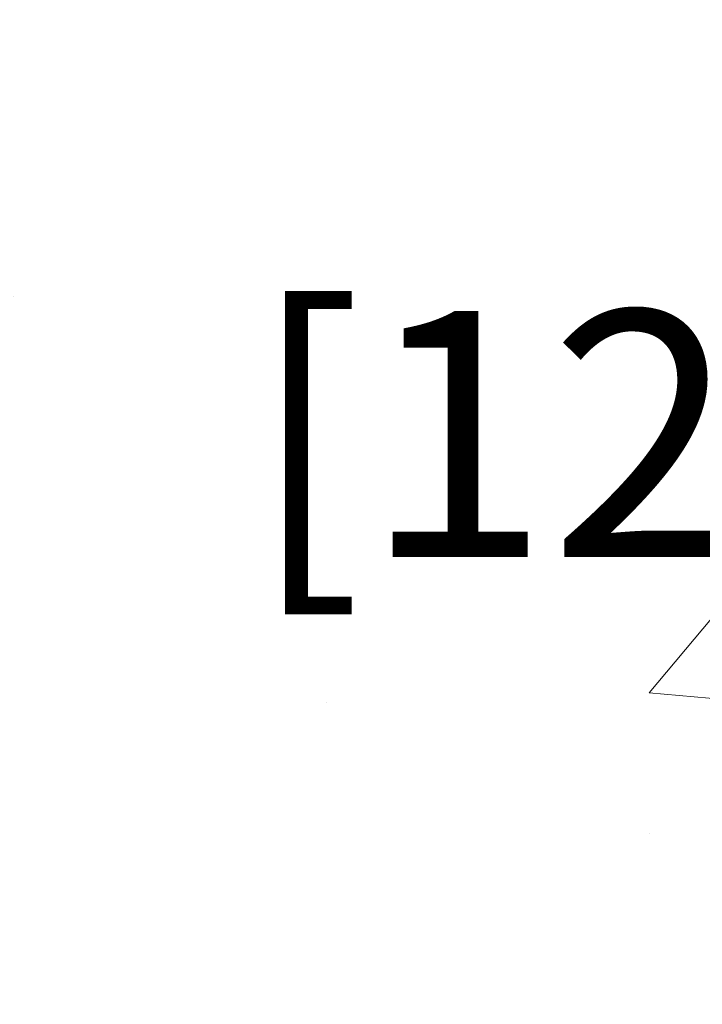
# Model space of a CAD drawing. Extents: x 13 to 3254, y -197 to 1977.
# Drawn here: x 250 to 251, y -173 to -172 of the extents above; entities that cross this region are included whole.
import ezdxf

# ---------------------------------------------------------------- set-up
doc = ezdxf.new("R2010")
doc.units = 0
doc.header["$LTSCALE"] = 5
doc.header["$MEASUREMENT"] = 0
doc.layers.get('DEFPOINTS').update_dxf_attribs({"linetype": 'CONTINUOUS'})
for name, color, linetype, lineweight in [('CONCRETE - H', 130, 'CONTINUOUS', 9), ('DIMS', 50, 'CONTINUOUS', 25), ('MIG FOOT - H', 251, 'CONTINUOUS', 20), ('TEXT - 4', 241, 'CONTINUOUS', 25)]:
    doc.layers.add(name, color=color, linetype=linetype, lineweight=lineweight)
doc.dimstyles.get("Standard").update_dxf_attribs({"dimtxt": 0.18, "dimasz": 0.18, "dimexe": 0.18, "dimexo": 0.0625, "dimgap": 0.09, "dimtad": 0, "dimtih": 1, "dimtoh": 1, "dimdec": 4, "dimzin": 0, "dimdsep": 46, "dimtxsty": 'Standard', "dimcen": 0.09, "dimadec": 0, "dimazin": 0, "dimtfac": 1, "dimtdec": 4, "dimtofl": 0, "dimtmove": 0, "dimatfit": 3, "dimfxl": 1, "dimtolj": 1, "dimtzin": 0, "dimarcsym": 0})

# ---------------------------------------------------------------- blocks, each defined once
blk = doc.blocks.new('*D22')
at = {"layer": 'DEFPOINTS', "color": 0, "transparency": 16777216}
for p in [(254.3637935231585, -170.9676514294172), (249.1017920071687, -174.9676845999765), (261.441738010907, -174.9676845999765)]:
    blk.add_point(p, dxfattribs=at)
at = {"layer": 'DIMS', "color": 0, "lineweight": -2, "transparency": 16777216}
for p, q in [((254.6737935231585, -170.9676514294172), (261.751738010907, -170.9676514294172)), ((261.441738010907, -171.2776514294172), (261.441738010907, -172.1908176373491)), ((261.441738010907, -174.6576845999764), (261.441738010907, -173.6374843040157)), ((249.4117920071687, -174.9676845999765), (261.751738010907, -174.9676845999765))]:
    blk.add_line(p, q, dxfattribs=at)
at = {"layer": 'DIMS', "color": 0, "transparency": 16777216}
for points in [[(261.3900713442403, -171.2776514294172), (261.4934046775737, -171.2776514294172), (261.441738010907, -170.9676514294172)], [(261.3900713442403, -174.6576845999764), (261.4934046775737, -174.6576845999764), (261.441738010907, -174.9676845999765)]]:
    blk.add_solid(points, dxfattribs=at)
at = {"layer": 'DIMS', "color": 0, "transparency": 16777216, "insert": (261.441738010907, -172.9141509706824), "char_height": 0.31, "attachment_point": 5}
blk.add_mtext('\\A1;4 IN\\P [101.6mm]', dxfattribs=at)
blk = doc.blocks.new('*D25')
at = {"layer": 'DEFPOINTS', "color": 0, "transparency": 16777216}
for p in [(253.8637935231609, -171.4676189149087), (248.8638002040783, -172.3193263450427), (248.8638002040783, -173.4676853580534)]:
    blk.add_point(p, dxfattribs=at)
at = {"layer": 'DIMS', "color": 0, "lineweight": -2, "transparency": 16777216}
for p, q in [((253.8637935231609, -171.7776189149087), (253.8637935231609, -172.6293263450427)), ((248.8638002040783, -173.1576853580534), (248.8638002040783, -172.0093263450427)), ((249.1738002040783, -172.3193263450427), (249.8647813822352, -172.3193263450427)), ((253.5537935231609, -172.3193263450427), (252.9131147155685, -172.3193263450427))]:
    blk.add_line(p, q, dxfattribs=at)
at = {"layer": 'DIMS', "color": 0, "transparency": 16777216}
for points in [[(249.1738002040783, -172.267659678376), (249.1738002040783, -172.3709930117093), (248.8638002040783, -172.3193263450427)], [(253.5537935231609, -172.267659678376), (253.5537935231609, -172.3709930117093), (253.8637935231609, -172.3193263450427)]]:
    blk.add_solid(points, dxfattribs=at)
at = {"layer": 'DIMS', "color": 0, "transparency": 16777216, "insert": (251.3889480489019, -172.3193263450427), "char_height": 0.31, "attachment_point": 5}
blk.add_mtext('\\A1;5 IN\\P [127.0mm]', dxfattribs=at)

msp = doc.modelspace()

# ---------------------------------------------------------------- hatches: boundary and pattern name
at = {"layer": 'CONCRETE - H'}
h = msp.add_hatch(dxfattribs=at)
h.set_pattern_fill('AR-CONC', color=256, scale=0.217)
h.set_pattern_definition([(49.99999999999999, (0, 0), (1.556454596243635, -0.1361721329122314), [0.16275, -1.79025]), (355, (0, 0), (-0.30109039394021, 1.632256930129026), [0.1302, -1.4322]), (100.45144446, (0.12970454777, -0.01134767648), (1.255364197397833, 1.496084780401926), [0.13831621664, -1.52147838304]), (46.18420000000002, (0, 0.434), (2.315913687557312, -0.3591768393209761), [0.244125, -2.685375]), (96.63563549, (0.19299273665, 0.40406852381), (2.028216422113076, 2.113837363680775), [0.20747444214, -2.282218859199999]), (351.1841639899999, (0, 0.434), (2.028216420768858, 2.113837362585878), [0.1953, -2.14830000217]), (21, (0.217, 0.3255), (1.295288303097062, -0.8736829927437852), [0.16275, -1.79025]), (326.0000000000001, (0.217, 0.3255), (0.5279942702698324, 1.573575597751671), [0.1302, -1.4322]), (71.45144474, (0.32494069118, 0.25269308442), (1.823282557504037, 0.6998926015897878), [0.1383162123, -1.52147838304]), (37.50000000000001, (0, 0), (0.02638688603852075, 0.7223796628139459), [0, -1.41484, 0, -1.4539, 0, -1.437625]), (7.499999999999999, (0, 0), (0.5708608962494625, 0.8558734147847217), [0, -0.82894, 0, -1.38229, 0, -0.547925]), (327.5, (-0.48391, 0), (1.158394686494127, -0.04894407166360407), [0, -0.5425, 0, -1.6926, 0, -2.24595]), (317.5, (-0.70091, 0), (1.265513987472978, 0.2172278116611295), [0, -0.70525, 0, -1.12406, 0, -1.59495])])
edge = h.paths.add_edge_path()
edge.add_spline(control_points=[(257.2412396343221, -170.9676845999761), (257.287300062237, -171.3403185223538), (256.3233951717131, -173.0690009338855), (252.4309959331831, -172.1208080605726), (253.0693929387391, -174.5242413739997), (255.3860623429696, -173.8546668118814), (255.2897895109004, -176.1187602037578), (255.9750076187736, -177.0268189031847)], knot_values=[0, 0, 0, 0, 1.040147686030729, 5.334396772958737, 5.899689425630066, 7.235063835926218, 10.35735767187474, 10.35735767187474, 10.35735767187474, 10.35735767187474], degree=3, periodic=0)
edge.add_line((255.9750076187736, -177.0268189031841), (255.4820059667516, -177.026818903186))
edge.add_line((255.4820059667516, -177.026818903186), (255.4820059667516, -176.829968894673))
edge.add_line((255.4820059667516, -176.829968894673), (254.8123222667517, -176.829968894673))
edge.add_arc((254.8123222667514, -176.7905988946749), 0.03936999999817203, 239.9999999991627, 270.0000000003309, ccw=False)
edge.add_line((254.7926372667519, -176.82469431482), (254.6568763591338, -176.7463127182614))
edge.add_arc((254.6017583591339, -176.8417798946731), 0.1102360000000179, 60.0000000000948, 89.99999999995569)
edge.add_line((254.601758359134, -176.7315438946731), (253.693800418105, -176.7315438946731))
edge.add_arc((253.6938004181052, -176.6921738946729), 0.03937000000018998, 239.9999999998017, 269.99999999971044, ccw=False)
edge.add_line((253.674115418105, -176.72626931482), (252.9940282319461, -176.3336213120023))
edge.add_arc((252.9340282912188, -176.4375443946772), 0.1199999999997213, 60.00003267864161, 90.00000000001357)
edge.add_line((252.9340282912187, -176.3175443946775), (252.722586908659, -176.3175443946774))
edge.add_arc((252.722586908659, -176.2781743946774), 0.03936999999999102, 225.0000000017841, 269.9999999999586, ccw=False)
edge.add_line((252.6947481146846, -176.3060131886536), (252.5782815905509, -176.1895466645199))
edge.add_arc((252.328579616244, -176.4392486388269), 0.3531319186161586, 45.00000000001304, 76.09799910894569)
edge.add_arc((252.0392950231611, -177.6080184122669), 1.557170273114138, 76.09799910894907, 103.9020008910811)
edge.add_arc((251.7500104300777, -176.4392486388277), 0.3531319186167991, 103.9020008910714, 134.9999999997457)
edge.add_line((251.5003084557715, -176.1895466645192), (251.3838419316378, -176.3060131886527))
edge.add_arc((251.3552145354408, -176.2769941680479), 0.04076311285806635, 275.8582369576426, 314.6107636558165, ccw=False)
edge.add_line((251.3593751231613, -176.3175443946774), (249.6450980351795, -176.3175443946774))
edge.add_arc((249.6450980351786, -176.2781743946773), 0.03937000000007629, 180.0000000000827, 270.0000000013236, ccw=False)
edge.add_line((249.6057280351785, -176.2781743946773), (249.6057295511518, -173.6139722690721))
edge.add_arc((249.6450995511516, -173.613972269072), 0.03936999999982049, 107.3023772371223, 180.0000000002895, ccw=False)
edge.add_arc((249.5057875103834, -173.1667581552357), 0.4290404058595345, 287.3023772371963, 306.9749010396831)
edge.add_arc((249.4293011705747, -173.1046500630963), 0.5251995961844595, 309.5666441756437, 345.6920565175259)
edge.add_arc((248.3593509841755, -172.8177950362793), 1.632909065609518, 345.2170686115341, 355.1808035833517)
edge.add_arc((248.6285174563533, -173.0517229607181), 1.36141165189335, 4.074979495413559, 18.33505396016229)
edge.add_arc((249.4940468340852, -172.7591680559478), 0.4478254090913886, 17.64025593849771, 71.87109708273506)
edge.add_arc((249.6641246026489, -172.2819844917015), 0.06004988997897418, 193.482230655889, 239.2153921070444, ccw=False)
edge.add_line((249.6057295511518, -172.2959847505255), (249.6057295511518, -172.1067497016668))
edge.add_line((249.6057295511518, -172.1067497016668), (249.5073045511521, -172.1067497016668))
edge.add_line((249.5073045511521, -172.1067497016668), (249.5073045511521, -172.1021971455467))
edge.add_arc((249.5466745511519, -172.1021971455466), 0.03936999999987734, 122.90315213924501, 180.0000000001654, ccw=False)
edge.add_line((249.5252879545162, -172.069142488018), (249.840505894972, -171.8651942565449))
edge.add_arc((249.6595338080451, -171.6640442623053), 0.2705775608384987, 311.9773110941333, 358.5307111491847)
edge.add_line((249.9300224063622, -171.6709821733573), (250.2179350865741, -171.6709821733573))
edge.add_arc((250.2191389281176, -171.5934458574205), 0.07754566089420584, 269.1104878121187, 360.889512187902)
edge.add_line((250.2966752440545, -171.592242015877), (250.2966737280671, -171.4676189149087))
edge.add_line((250.2966737280671, -171.4676189149087), (253.8637935231609, -171.467586072375))
edge.add_line((253.8637935231609, -171.467586072375), (253.8637935231609, -170.9676517574424))
edge.add_line((253.8637935231609, -170.9676517574424), (257.2412396343222, -170.9676845999763))
h.paths.add_polyline_path([(250.4072813822352, -172.810159678376), (252.6806147155685, -172.810159678376), (252.6806147155685, -171.8284930117094), (250.4072813822352, -171.8284930117094)], flags=16)
at = {"layer": 'MIG FOOT - H'}
h = msp.add_hatch(dxfattribs=at)
h.set_pattern_fill('ANSI31', color=256, scale=1.9685, style=0)
h.set_pattern_definition([(45, (-702.788785340458, -638.5303513254312), (-0.1739924623457148, 0.1739924623457148), [])])
h.paths.add_polyline_path([(249.26579352316, -172.2048494031951), (249.1017935231604, -172.2048494031951), (249.1017935231604, -172.7624994031953), (249.2657935231601, -172.7624994031953)])
edge = h.paths.add_edge_path()
edge.add_line((249.2657935231601, -173.1374994031953), (249.1017935231604, -173.1374994031953))
edge.add_line((249.1017935231604, -173.1374994031953), (249.1017935231608, -176.422489403195))
edge.add_arc((249.4561235231607, -176.422489403195), 0.3543299999998908, 179.9999999999908, 270.0000000000184)
edge.add_line((249.4561235231608, -176.776819403195), (251.8205434921608, -176.7768194031949))
edge.add_line((251.8205434921608, -176.7768194031949), (251.8205434921606, -176.6128194031949))
edge.add_line((251.8205434921606, -176.6128194031949), (249.4561235231608, -176.612819403195))
edge.add_arc((249.4561235231608, -176.422489403195), 0.1903300000000172, 180, 270, ccw=False)
edge.add_line((249.2657935231608, -176.422489403195), (249.2657935231601, -173.1374994031953))
h.paths.add_polyline_path([(252.7892935231606, -176.612819403195), (252.2580465541606, -176.6128194031951), (252.2580465541608, -176.776819403195), (252.7892935231606, -176.776819403195)])

# ---------------------------------------------------------------- dimensions: what is measured, and where the dimension line sits
at = {"layer": 'DIMS'}
dim = msp.add_linear_dim(base=(261.441738010907, -174.9676845999765), p1=(254.3637935231585, -170.9676514294172), p2=(249.1017920071687, -174.9676845999765), angle=90, text='<>\\P[]', dimstyle='Standard', override={"dimtxt": 0.31, "dimasz": 0.31, "dimexe": 0.31, "dimexo": 0.31, "dimgap": 0.31, "dimlunit": 5, "dimpost": ' IN', "dimfrac": 2}, dxfattribs=at)
dim.commit()
dim.dimension.update_dxf_attribs({"geometry": '*D22', "text_midpoint": (261.441738010907, -172.9141509706824), "dimtype": 160})
dim = msp.add_linear_dim(base=(248.8638002040783, -172.3193263450427), p1=(253.8637935231609, -171.4676189149087), p2=(248.8638002040783, -173.4676853580534), text='<>\\P[]', dimstyle='Standard', override={"dimtxt": 0.31, "dimasz": 0.31, "dimexe": 0.31, "dimexo": 0.31, "dimgap": 0.31, "dimlunit": 5, "dimpost": ' IN', "dimfrac": 2}, dxfattribs=at)
dim.commit()
dim.dimension.update_dxf_attribs({"geometry": '*D25', "text_midpoint": (251.3889480489019, -172.3193263450427), "dimtype": 160})

# ---------------------------------------------------------------- leaders
at = {"layer": 'TEXT - 4'}
msp.add_leader([(245.522595575538, -172.5902690713763), (250.5489920029021, -162.5134608100938), (250.8978114569437, -162.5134608100938)], dimstyle='Standard', override={"dimasz": 0.31}, dxfattribs=at)

doc.saveas('drawing.dxf')
